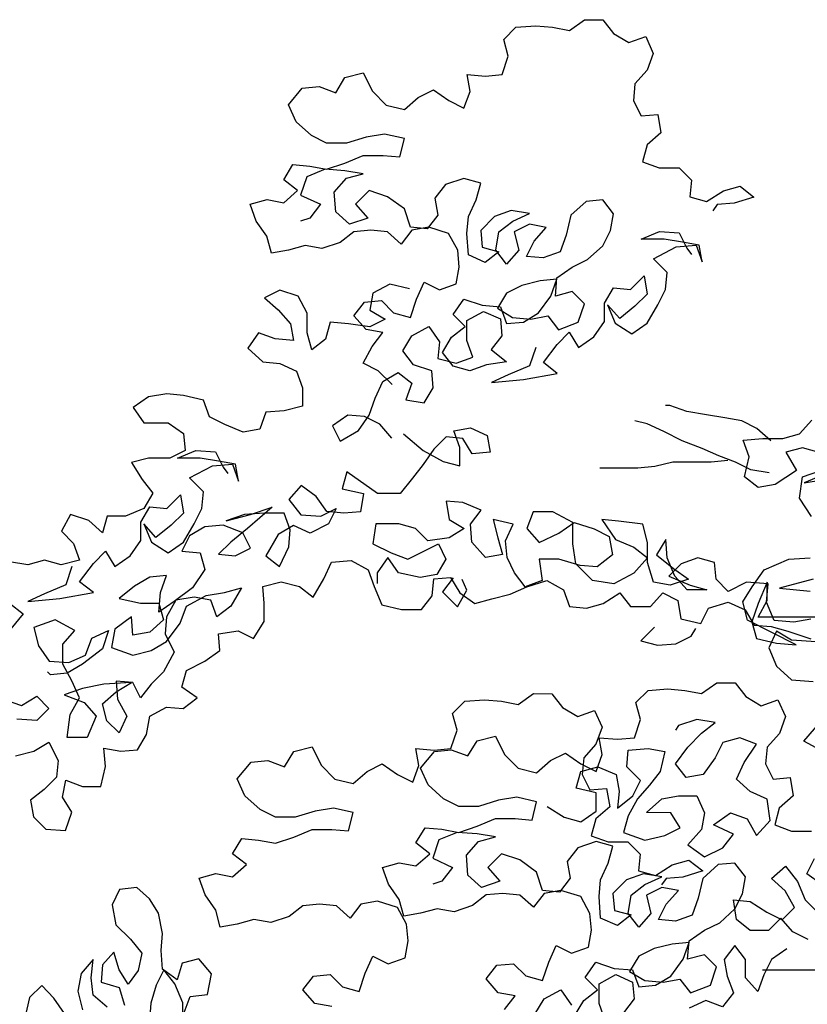
# Model space of a CAD drawing. Extents: x 1358.5 to 1376, y 227.7 to 234.5.
# Drawn here: x 1371 to 1371.8, y 231.7 to 232.7 of the extents above; entities that cross this region are included whole.
import ezdxf

# ---------------------------------------------------------------- set-up
doc = ezdxf.new("R2010")
doc.units = 0
doc.header["$MEASUREMENT"] = 0
doc.layers.add('OBJ', color=8, linetype='CONTINUOUS')

msp = doc.modelspace()

# ---------------------------------------------------------------- linework, layer by layer
at = {"layer": 'OBJ', "color": 7}
for points in [[(1371.35835, 232.32579), (1371.34502, 232.33914), (1371.3302, 232.34657), (1371.33911, 232.36287), (1371.3495, 232.37621), (1371.3332, 232.37919), (1371.32135, 232.39254), (1371.33174, 232.40588), (1371.34805, 232.40735), (1371.3599, 232.39547), (1371.37621, 232.39101), (1371.38215, 232.4088), (1371.38958, 232.4251), (1371.4044, 232.41767), (1371.42072, 232.42359), (1371.4237, 232.4399), (1371.42223, 232.45621), (1371.41335, 232.47253), (1371.39408, 232.47848), (1371.37777, 232.47553), (1371.36738, 232.46219), (1371.35404, 232.47406), (1371.33773, 232.47556), (1371.32142, 232.47409), (1371.30807, 232.46373), (1371.29027, 232.45781), (1371.27396, 232.46079), (1371.25765, 232.45636), (1371.24133, 232.45341), (1371.2369, 232.46972), (1371.22654, 232.48456), (1371.22062, 232.50088), (1371.23693, 232.50531), (1371.25324, 232.50233), (1371.2666, 232.51418), (1371.25326, 232.52457), (1371.26217, 232.53939), (1371.27848, 232.53789), (1371.29479, 232.53491), (1371.31259, 232.54083), (1371.33039, 232.54822), (1371.34966, 232.54821), (1371.36597, 232.54671), (1371.37043, 232.5645), (1371.35116, 232.56896), (1371.33337, 232.56601), (1371.31409, 232.5601), (1371.29481, 232.56012), (1371.27999, 232.56755), (1371.26518, 232.5809), (1371.25778, 232.59722), (1371.27114, 232.61352), (1371.28745, 232.61499), (1371.30375, 232.60904), (1371.31266, 232.62386), (1371.33046, 232.62829), (1371.33934, 232.61049), (1371.35267, 232.59713), (1371.37046, 232.59267), (1371.38382, 232.60452), (1371.39865, 232.61192), (1371.41347, 232.60153), (1371.42829, 232.5941), (1371.43423, 232.6104), (1371.43128, 232.62672), (1371.44908, 232.62522), (1371.46539, 232.62669), (1371.47133, 232.64447), (1371.4669, 232.66079), (1371.47877, 232.67264), (1371.49805, 232.6741), (1371.51436, 232.67261), (1371.53067, 232.66962), (1371.5455, 232.67999), (1371.5633, 232.67997), (1371.57366, 232.66662), (1371.58848, 232.65771), (1371.6048, 232.66363), (1371.6122, 232.64731), (1371.60625, 232.631), (1371.59438, 232.61767), (1371.59288, 232.60136), (1371.60028, 232.58653), (1371.61659, 232.588), (1371.61954, 232.5702), (1371.60618, 232.55835), (1371.60172, 232.54204), (1371.61803, 232.5361), (1371.6373, 232.53608), (1371.64915, 232.52421), (1371.64766, 232.5079), (1371.66396, 232.50344), (1371.68028, 232.5138), (1371.69659, 232.51823), (1371.70993, 232.50784), (1371.69065, 232.50193), (1371.67434, 232.50046), (1371.66988, 232.49453)], [(1371.35831, 232.27389), (1371.34646, 232.28725), (1371.33164, 232.29467), (1371.31533, 232.29617), (1371.30049, 232.28581), (1371.30789, 232.27097), (1371.32569, 232.28133), (1371.33609, 232.29615), (1371.34203, 232.31246), (1371.34946, 232.32876), (1371.3643, 232.33764), (1371.37763, 232.32725), (1371.37169, 232.31095), (1371.38948, 232.30797), (1371.39839, 232.32278), (1371.39692, 232.3391), (1371.37913, 232.34504), (1371.36876, 232.3584), (1371.37767, 232.37322), (1371.39399, 232.3821), (1371.40436, 232.36726), (1371.40286, 232.35095), (1371.42065, 232.34649), (1371.43696, 232.3524), (1371.43105, 232.36872), (1371.43107, 232.388), (1371.44738, 232.39688), (1371.46369, 232.38945), (1371.46515, 232.37314), (1371.45476, 232.3598), (1371.46958, 232.34793), (1371.4503, 232.34498), (1371.43399, 232.33906), (1371.41768, 232.34353), (1371.40731, 232.35688), (1371.41622, 232.3717), (1371.42958, 232.38207), (1371.41773, 232.39394), (1371.42812, 232.40876), (1371.44591, 232.40281), (1371.4637, 232.40131), (1371.46961, 232.38499), (1371.48593, 232.38646), (1371.50076, 232.39535), (1371.51264, 232.41164), (1371.51858, 232.42795), (1371.50227, 232.42648), (1371.48448, 232.42205), (1371.46964, 232.41465), (1371.46073, 232.39983), (1371.47555, 232.39092), (1371.49334, 232.38942), (1371.50965, 232.39237), (1371.52002, 232.37902), (1371.5393, 232.38641), (1371.54525, 232.4042), (1371.5334, 232.41607), (1371.51709, 232.41164), (1371.51858, 232.42943), (1371.53342, 232.4398), (1371.54826, 232.4472), (1371.5631, 232.46053), (1371.57052, 232.47535), (1371.5735, 232.49166), (1371.56314, 232.50501), (1371.54682, 232.50354), (1371.53199, 232.49021), (1371.52752, 232.47094), (1371.52157, 232.45464), (1371.50526, 232.44872), (1371.48895, 232.45022), (1371.49638, 232.46504), (1371.50825, 232.47837), (1371.49194, 232.48135), (1371.47711, 232.47395), (1371.48154, 232.45616), (1371.46967, 232.44282), (1371.4593, 232.45618), (1371.46228, 232.47397), (1371.47564, 232.48433), (1371.49195, 232.49173), (1371.47416, 232.49471), (1371.45785, 232.4888), (1371.44449, 232.47546), (1371.44596, 232.45915), (1371.46226, 232.45469), (1371.44891, 232.44432), (1371.43261, 232.45175), (1371.43114, 232.47251), (1371.43264, 232.48882), (1371.44007, 232.50512), (1371.44453, 232.52143), (1371.42823, 232.52589), (1371.41043, 232.51998), (1371.40004, 232.50664), (1371.40299, 232.49033), (1371.3926, 232.477), (1371.37629, 232.47849), (1371.37037, 232.49629), (1371.35407, 232.50817), (1371.33629, 232.51412), (1371.32293, 232.50078), (1371.33478, 232.48743), (1371.31698, 232.48151), (1371.30365, 232.49339), (1371.30218, 232.51266), (1371.31406, 232.526), (1371.33037, 232.53043), (1371.31258, 232.53341), (1371.29331, 232.53491), (1371.27551, 232.52752), (1371.26956, 232.50973), (1371.28883, 232.50081), (1371.27843, 232.48748), (1371.26954, 232.48452)], [(1371.49796, 232.3619), (1371.49201, 232.34411), (1371.47125, 232.33524), (1371.45493, 232.32784), (1371.48607, 232.33077), (1371.5187, 232.33668), (1371.50536, 232.34707), (1371.51872, 232.36485), (1371.5306, 232.3767), (1371.53948, 232.36186), (1371.55431, 232.37223), (1371.56471, 232.38705), (1371.56472, 232.40484), (1371.57363, 232.41966), (1371.58994, 232.41816), (1371.6033, 232.43149), (1371.60625, 232.4137), (1371.59438, 232.40185), (1371.57954, 232.39), (1371.56769, 232.40335), (1371.57509, 232.38555), (1371.59139, 232.37516), (1371.60622, 232.38553), (1371.61662, 232.40331), (1371.62405, 232.41813), (1371.62554, 232.43444), (1371.61221, 232.4478), (1371.63446, 232.45964), (1371.65374, 232.4611), (1371.65966, 232.44479), (1371.65671, 232.4611), (1371.6404, 232.46408), (1371.62261, 232.46706), (1371.60037, 232.46708), (1371.61817, 232.47448), (1371.63744, 232.47298), (1371.64484, 232.45815), (1371.64928, 232.45221)], [(1371.37543, 232.41884), (1371.35616, 232.4233), (1371.33984, 232.41442), (1371.33686, 232.39811), (1371.35168, 232.3892), (1371.33685, 232.3818), (1371.31609, 232.38479), (1371.2983, 232.38629), (1371.29383, 232.36998), (1371.28048, 232.35962), (1371.27605, 232.37593), (1371.27607, 232.39521), (1371.26718, 232.41152), (1371.2494, 232.41747), (1371.23456, 232.41007), (1371.2479, 232.3982), (1371.25975, 232.38484), (1371.2627, 232.36853), (1371.2449, 232.37003), (1371.2286, 232.37597), (1371.21821, 232.36115), (1371.23302, 232.3478), (1371.24933, 232.3463), (1371.26563, 232.33887), (1371.27155, 232.32255), (1371.27153, 232.30476), (1371.25374, 232.30033), (1371.23594, 232.29886), (1371.23, 232.28256), (1371.21368, 232.27961), (1371.1959, 232.28704), (1371.18108, 232.29447), (1371.17516, 232.31078), (1371.15589, 232.31525), (1371.13958, 232.31674), (1371.12179, 232.3138), (1371.10695, 232.30343), (1371.11731, 232.28859), (1371.14104, 232.28857), (1371.15586, 232.27818), (1371.15732, 232.26187), (1371.14249, 232.25447), (1371.12173, 232.25449), (1371.10542, 232.25005), (1371.11578, 232.23373), (1371.12615, 232.22038), (1371.11724, 232.20556), (1371.09944, 232.19816), (1371.08165, 232.19818), (1371.07718, 232.18187), (1371.06385, 232.19375), (1371.04606, 232.19969), (1371.03715, 232.18339), (1371.049, 232.17152), (1371.05492, 232.1552), (1371.03712, 232.15077), (1371.02081, 232.15523), (1371.0045, 232.1508), (1370.98671, 232.15378)], [(1371.72622, 232.27125), (1371.71289, 232.28312), (1371.69807, 232.29055), (1371.68176, 232.29353), (1371.66397, 232.29651), (1371.6447, 232.29949), (1371.62839, 232.30544), (1371.62394, 232.30544)], [(1371.72471, 232.24011), (1371.70692, 232.24309), (1371.6921, 232.25052), (1371.67579, 232.25646), (1371.65949, 232.26389), (1371.64022, 232.27132), (1371.62244, 232.28024), (1371.60613, 232.28767), (1371.59427, 232.29064)], [(1371.77344, 232.26001), (1371.75714, 232.26447), (1371.74082, 232.26004), (1371.75118, 232.24224), (1371.73041, 232.22891), (1371.7141, 232.22596), (1371.70077, 232.23635), (1371.70523, 232.25563), (1371.69932, 232.27194), (1371.71859, 232.27341), (1371.73787, 232.27339), (1371.75418, 232.27782), (1371.76606, 232.29116)], [(1371.36937, 232.27798), (1371.38863, 232.26166), (1371.4079, 232.25126), (1371.4242, 232.2468), (1371.42422, 232.26459), (1371.4183, 232.2809), (1371.43462, 232.28385), (1371.45092, 232.27643), (1371.45387, 232.26011), (1371.43608, 232.25865), (1371.42719, 232.27348), (1371.41088, 232.27498), (1371.39901, 232.26313), (1371.38862, 232.24831), (1371.37823, 232.23498), (1371.36635, 232.22016), (1371.34411, 232.22018), (1371.31448, 232.24096), (1371.31001, 232.22466), (1371.33077, 232.22019), (1371.32778, 232.2024), (1371.31147, 232.20093), (1371.29516, 232.20243), (1371.2848, 232.21727), (1371.26998, 232.22766), (1371.25811, 232.21433), (1371.26995, 232.19949), (1371.28923, 232.19799), (1371.30406, 232.20539), (1371.29664, 232.19057), (1371.27884, 232.18169), (1371.26253, 232.18912), (1371.2477, 232.18023), (1371.23582, 232.15949), (1371.24915, 232.14909), (1371.25806, 232.16836), (1371.25956, 232.18467), (1371.25365, 232.20099), (1371.23437, 232.201), (1371.21509, 232.19954), (1371.1973, 232.19362), (1371.22102, 232.19953), (1371.24179, 232.20693), (1371.21805, 232.18619), (1371.20172, 232.17286), (1371.18985, 232.16101), (1371.20616, 232.15951), (1371.22099, 232.16691), (1371.21359, 232.18175), (1371.19433, 232.18918), (1371.17653, 232.18771), (1371.1617, 232.17883), (1371.15427, 232.16401), (1371.17206, 232.16251), (1371.17649, 232.1462), (1371.16462, 232.12841), (1371.14681, 232.11509), (1371.13197, 232.10472), (1371.13347, 232.12399), (1371.13942, 232.1403), (1371.12311, 232.13883), (1371.10827, 232.12995), (1371.09343, 232.1181), (1371.11419, 232.11363), (1371.13198, 232.11362), (1371.13641, 232.0973), (1371.12306, 232.08545), (1371.10675, 232.0825), (1371.10528, 232.1003), (1371.08896, 232.08845), (1371.08598, 232.07066), (1371.10673, 232.06323), (1371.12453, 232.06766), (1371.13936, 232.07654), (1371.15272, 232.09432), (1371.15867, 232.11063), (1371.17795, 232.12099), (1371.19575, 232.12394), (1371.21206, 232.12837), (1371.20167, 232.11059), (1371.18831, 232.10022), (1371.1824, 232.11654), (1371.16609, 232.11952), (1371.14829, 232.11657), (1371.13938, 232.10027), (1371.13789, 232.08396), (1371.14677, 232.06616), (1371.13637, 232.04689), (1371.1245, 232.03504), (1371.1141, 232.0217), (1371.1067, 232.03654), (1371.0904, 232.03803), (1371.09186, 232.02024), (1371.10074, 232.00392), (1371.09332, 231.98762), (1371.08146, 231.99949), (1371.07703, 232.01581), (1371.09039, 232.02766), (1371.10522, 232.03654), (1371.07853, 232.03508), (1371.05777, 232.03065), (1371.03997, 232.02474), (1371.05924, 232.0173), (1371.07109, 232.00395), (1371.06217, 231.9832), (1371.0429, 231.98322), (1371.04588, 232.00546), (1371.0548, 232.02176), (1371.0474, 232.03807), (1371.03851, 232.05439), (1371.03853, 232.07367), (1371.05041, 232.087), (1371.03114, 232.0974), (1371.01038, 232.09), (1371.01481, 232.07221), (1371.02517, 232.05737), (1371.04445, 232.05587), (1371.06076, 232.06327), (1371.06671, 232.07957), (1371.08303, 232.08697), (1371.07708, 232.06918), (1371.05779, 232.05437), (1371.04295, 232.04549), (1371.02664, 232.04402), (1371.02368, 232.04699)], [(1371.0475, 232.14928), (1371.04155, 232.13149), (1371.02078, 232.12261), (1371.00447, 232.11522), (1371.03561, 232.11815), (1371.06823, 232.12405), (1371.0549, 232.13445), (1371.06826, 232.15223), (1371.08013, 232.16408), (1371.08901, 232.14924), (1371.10385, 232.15961), (1371.11424, 232.17442), (1371.11426, 232.19222), (1371.12317, 232.20704), (1371.13948, 232.20554), (1371.15284, 232.21887), (1371.15579, 232.20108), (1371.14391, 232.18923), (1371.12907, 232.17738), (1371.11722, 232.19073), (1371.12462, 232.17293), (1371.14092, 232.16254), (1371.15576, 232.1729), (1371.16616, 232.19069), (1371.17358, 232.20551), (1371.17508, 232.22182), (1371.16175, 232.23517), (1371.184, 232.24702), (1371.20328, 232.24848), (1371.20919, 232.23216), (1371.20624, 232.24848), (1371.18993, 232.25146), (1371.17214, 232.25444), (1371.1499, 232.25446), (1371.1677, 232.26186), (1371.18698, 232.26036), (1371.19438, 232.24552), (1371.19882, 232.23959)], [(1371.68469, 232.25201), (1371.66837, 232.25054), (1371.63131, 232.25057), (1371.61351, 232.24614), (1371.5972, 232.24467), (1371.56013, 232.24471)], [(1371.76597, 232.19774), (1371.75412, 232.21555), (1371.75711, 232.2363), (1371.77491, 232.24222)], [(1371.77639, 232.23777), (1371.75859, 232.23037), (1371.77638, 232.23332)], [(1371.7651, 232.09821), (1371.74878, 232.09526), (1371.72951, 232.09676), (1371.72211, 232.11456), (1371.72361, 232.13235), (1371.70285, 232.13385), (1371.68505, 232.12497), (1371.6732, 232.13684), (1371.67173, 232.15316), (1371.65543, 232.15762), (1371.63911, 232.1517), (1371.62724, 232.13985), (1371.64799, 232.13094), (1371.6643, 232.12647), (1371.64502, 232.12649), (1371.63317, 232.13985), (1371.62577, 232.15765), (1371.62431, 232.17544), (1371.6154, 232.16062), (1371.6317, 232.14726), (1371.64651, 232.13687), (1371.62872, 232.13095), (1371.61241, 232.13394), (1371.60649, 232.15322), (1371.60651, 232.17249), (1371.60208, 232.19029), (1371.57836, 232.19328), (1371.56205, 232.19477), (1371.57538, 232.17549), (1371.59316, 232.16806), (1371.6065, 232.15766), (1371.59314, 232.14285), (1371.57386, 232.13249), (1371.5531, 232.13547), (1371.5368, 232.1518), (1371.53386, 232.17108), (1371.53388, 232.19183), (1371.51461, 232.20223), (1371.49533, 232.20225), (1371.48939, 232.18594), (1371.50124, 232.17259), (1371.52052, 232.18147), (1371.53536, 232.19183), (1371.55463, 232.18588), (1371.56945, 232.17846), (1371.5724, 232.16066), (1371.55756, 232.14881), (1371.54125, 232.15031), (1371.5205, 232.15626), (1371.50122, 232.15628), (1371.50417, 232.13552), (1371.48785, 232.1296), (1371.47749, 232.14295), (1371.47009, 232.15779), (1371.46862, 232.1741), (1371.47605, 232.1904), (1371.45678, 232.19487), (1371.46121, 232.17707), (1371.46564, 232.16076), (1371.44933, 232.15781), (1371.436, 232.17265), (1371.43453, 232.19044), (1371.44492, 232.20378), (1371.42714, 232.21121), (1371.41083, 232.2127), (1371.41378, 232.19491), (1371.4286, 232.186), (1371.41376, 232.17712), (1371.393, 232.17417), (1371.38115, 232.18604), (1371.36484, 232.19051), (1371.3426, 232.19053), (1371.33962, 232.17125), (1371.3574, 232.16234), (1371.37371, 232.15639), (1371.40338, 232.17119), (1371.41078, 232.15636), (1371.40187, 232.14154), (1371.38555, 232.13859), (1371.3648, 232.14306), (1371.35443, 232.1579), (1371.34404, 232.14308), (1371.34403, 232.1327)], [(1370.99247, 231.96547), (1371.01027, 231.9699), (1371.0251, 231.97879), (1371.03398, 231.96098), (1371.03248, 231.94468), (1371.02061, 231.93282), (1371.00726, 231.92246), (1371.01021, 231.90614), (1371.02206, 231.89427), (1371.04133, 231.89277), (1371.04728, 231.91056), (1371.0384, 231.92539), (1371.04138, 231.9417), (1371.05768, 231.93576), (1371.07547, 231.93574), (1371.07994, 231.95501), (1371.07847, 231.97281), (1371.09478, 231.96982), (1371.11109, 231.97129), (1371.12, 231.98611), (1371.12298, 232.0039), (1371.1393, 232.01278), (1371.15561, 232.01129), (1371.16897, 232.02165), (1371.15415, 232.03205), (1371.15861, 232.04835), (1371.17641, 232.05723), (1371.19125, 232.0676), (1371.18978, 232.08391), (1371.20906, 232.08686), (1371.22388, 232.07943), (1371.23427, 232.09573), (1371.23429, 232.11352), (1371.23282, 232.12983), (1371.25062, 232.13427), (1371.26841, 232.1298), (1371.28174, 232.11941), (1371.29214, 232.13719), (1371.29957, 232.1535), (1371.31884, 232.15496), (1371.33515, 232.14605), (1371.34106, 232.12974), (1371.34846, 232.11194), (1371.36773, 232.10747), (1371.38701, 232.10745), (1371.3974, 232.12079), (1371.3989, 232.1371), (1371.41521, 232.13856), (1371.42409, 232.12373), (1371.43891, 232.11334), (1371.45522, 232.11777), (1371.47302, 232.1222), (1371.48934, 232.1296), (1371.50862, 232.13551), (1371.52492, 232.1266), (1371.53084, 232.11029), (1371.54714, 232.10879), (1371.56346, 232.11322), (1371.57978, 232.12359), (1371.59014, 232.11023), (1371.60942, 232.11021), (1371.62129, 232.12355), (1371.63612, 232.11612), (1371.63906, 232.09832), (1371.65834, 232.09386), (1371.66576, 232.10868), (1371.68504, 232.11459), (1371.70135, 232.10716), (1371.71023, 232.09233), (1371.72654, 232.09083), (1371.74285, 232.08637), (1371.76508, 232.07893)], [(1371.78812, 232.09986), (1371.71398, 232.09993), (1371.7229, 232.11623), (1371.72291, 232.13402), (1371.714, 232.11327), (1371.70805, 232.09549), (1371.71248, 232.07917), (1371.73175, 232.07471), (1371.75103, 232.07321), (1371.7036, 232.09697), (1371.69917, 232.11477), (1371.70808, 232.12959), (1371.71996, 232.14589), (1371.74369, 232.15625), (1371.76445, 232.15771)], [(1371.41769, 232.13808), (1371.4073, 232.12475), (1371.42211, 232.10991), (1371.43102, 232.12621), (1371.42658, 232.13659)], [(1371.7674, 232.13695), (1371.73477, 232.12808), (1371.76442, 232.12509)], [(1370.98667, 232.11375), (1371.00001, 232.10336), (1370.98813, 232.08854)], [(1371.61337, 232.09045), (1371.60001, 232.07712), (1371.61632, 232.07266), (1371.63411, 232.07413), (1371.64894, 232.08153), (1371.6534, 232.08894)], [(1371.77031, 232.07615), (1371.74658, 232.07766), (1371.73177, 232.08657), (1371.72434, 232.07027), (1371.73173, 232.05247), (1371.74655, 232.03911), (1371.76731, 232.03761)], [(1371.4675, 231.71909), (1371.47789, 231.73243), (1371.46159, 231.73541), (1371.44974, 231.74876), (1371.46013, 231.7621), (1371.47644, 231.76357), (1371.48829, 231.75169), (1371.5046, 231.74723), (1371.51054, 231.76502), (1371.51797, 231.78132), (1371.53279, 231.77389), (1371.54911, 231.77981), (1371.55209, 231.79612), (1371.55062, 231.81243), (1371.54174, 231.82875), (1371.52247, 231.83469), (1371.50616, 231.83174), (1371.49576, 231.81841), (1371.48243, 231.83028), (1371.46612, 231.83178), (1371.44981, 231.83031), (1371.43646, 231.81995), (1371.41866, 231.81403), (1371.40235, 231.81701), (1371.38604, 231.81258), (1371.36972, 231.80963), (1371.36529, 231.82594), (1371.35492, 231.84078), (1371.34901, 231.85709), (1371.36532, 231.86153), (1371.38163, 231.85855), (1371.39499, 231.8704), (1371.38165, 231.88079), (1371.39056, 231.89561), (1371.40687, 231.89411), (1371.42318, 231.89113), (1371.44098, 231.89704), (1371.45877, 231.90444), (1371.47805, 231.90442), (1371.49436, 231.90293), (1371.49882, 231.92072), (1371.47955, 231.92518), (1371.46176, 231.92223), (1371.44248, 231.91632), (1371.4232, 231.91634), (1371.40838, 231.92376), (1371.39356, 231.93712), (1371.38617, 231.95344), (1371.39953, 231.96974), (1371.41584, 231.9712), (1371.43214, 231.96526), (1371.44105, 231.98008), (1371.45885, 231.98451), (1371.46773, 231.96671), (1371.48106, 231.95335), (1371.49885, 231.94889), (1371.51221, 231.96074), (1371.52704, 231.96814), (1371.54186, 231.95774), (1371.55668, 231.95032), (1371.56262, 231.96662), (1371.55967, 231.98293), (1371.57746, 231.98144), (1371.59378, 231.9829), (1371.59972, 232.00069), (1371.59529, 232.01701), (1371.60716, 232.02886), (1371.62644, 232.03032), (1371.64275, 232.02882), (1371.65906, 232.02584), (1371.67389, 232.03621), (1371.69169, 232.03619), (1371.70205, 232.02284), (1371.71687, 232.01393), (1371.73319, 232.01984), (1371.74059, 232.00353), (1371.73464, 231.98722), (1371.72277, 231.97389), (1371.72127, 231.95758), (1371.72867, 231.94275), (1371.74498, 231.94421), (1371.74793, 231.92642), (1371.73457, 231.91457), (1371.73011, 231.89826), (1371.74642, 231.89232), (1371.76569, 231.8923)], [(1370.98066, 232.02034), (1370.99844, 232.0144), (1371.01328, 232.02328), (1371.02513, 232.01141), (1371.01326, 231.99955), (1370.99398, 232.00105)], [(1371.29976, 231.72196), (1371.28345, 231.72494), (1371.2716, 231.7383), (1371.28199, 231.75164), (1371.29831, 231.7531), (1371.31016, 231.74123), (1371.32646, 231.73677), (1371.33241, 231.75455), (1371.33984, 231.77086), (1371.35466, 231.76343), (1371.37098, 231.76935), (1371.37396, 231.78565), (1371.37249, 231.80197), (1371.36361, 231.81828), (1371.34434, 231.82423), (1371.32802, 231.82128), (1371.31763, 231.80795), (1371.3043, 231.81982), (1371.28799, 231.82132), (1371.27168, 231.81985), (1371.25832, 231.80948), (1371.24053, 231.80357), (1371.22422, 231.80655), (1371.2079, 231.80212), (1371.19159, 231.79917), (1371.18716, 231.81548), (1371.17679, 231.83032), (1371.17088, 231.84663), (1371.18719, 231.85107), (1371.2035, 231.84809), (1371.21685, 231.85993), (1371.20352, 231.87033), (1371.21243, 231.88515), (1371.22874, 231.88365), (1371.24504, 231.88067), (1371.26284, 231.88658), (1371.28064, 231.89398), (1371.29992, 231.89396), (1371.31623, 231.89246), (1371.32069, 231.91025), (1371.30142, 231.91472), (1371.28362, 231.91177), (1371.26434, 231.90586), (1371.24507, 231.90587), (1371.23025, 231.9133), (1371.21543, 231.92666), (1371.20803, 231.94298), (1371.22139, 231.95927), (1371.2377, 231.96074), (1371.25401, 231.9548), (1371.26292, 231.96962), (1371.28072, 231.97405), (1371.2896, 231.95625), (1371.30293, 231.94289), (1371.32072, 231.93842), (1371.33407, 231.95027), (1371.34891, 231.95767), (1371.36372, 231.94728), (1371.37855, 231.93985), (1371.38449, 231.95616), (1371.38154, 231.97247), (1371.39933, 231.97097), (1371.41564, 231.97244), (1371.42159, 231.99023), (1371.41716, 232.00654), (1371.42903, 232.01839), (1371.44831, 232.01986), (1371.46462, 232.01836), (1371.48092, 232.01538), (1371.49576, 232.02575), (1371.51355, 232.02573), (1371.52392, 232.01238), (1371.53874, 232.00347), (1371.55505, 232.00938), (1371.56245, 231.99306), (1371.55651, 231.97676), (1371.54463, 231.96343), (1371.54314, 231.94712), (1371.55054, 231.93228), (1371.56685, 231.93375), (1371.5698, 231.91596), (1371.55644, 231.90411), (1371.55198, 231.8878), (1371.56828, 231.88185), (1371.58756, 231.88184), (1371.59941, 231.86996), (1371.59791, 231.85366), (1371.61422, 231.84919), (1371.63054, 231.85956), (1371.64685, 231.86399), (1371.66019, 231.8536), (1371.64091, 231.84768), (1371.62459, 231.84622), (1371.62014, 231.84029)], [(1371.77466, 231.97088), (1371.75836, 231.97979), (1371.77914, 232.00349)], [(1371.5092, 231.91626), (1371.5255, 231.90586), (1371.54181, 231.9014), (1371.55664, 231.91177), (1371.55666, 231.92956), (1371.53739, 231.93402), (1371.54185, 231.95033), (1371.55816, 231.95476), (1371.57595, 231.94733), (1371.5789, 231.93102), (1371.5774, 231.91471), (1371.59224, 231.92656), (1371.59967, 231.94138), (1371.58634, 231.95474), (1371.58783, 231.97105), (1371.60711, 231.97251), (1371.62342, 231.96953), (1371.61895, 231.95026), (1371.60856, 231.93693), (1371.59669, 231.92359), (1371.58778, 231.90729), (1371.58331, 231.89098), (1371.60406, 231.88355), (1371.62334, 231.88798), (1371.63818, 231.89538), (1371.6293, 231.91022), (1371.60557, 231.91024), (1371.62041, 231.92357), (1371.63672, 231.92652), (1371.65452, 231.9265), (1371.66192, 231.91019), (1371.65894, 231.89388), (1371.64558, 231.87906), (1371.66188, 231.86719), (1371.67968, 231.87607), (1371.69007, 231.8894), (1371.6708, 231.89832), (1371.68712, 231.91016), (1371.70343, 231.90422), (1371.71231, 231.8879), (1371.72567, 231.90271), (1371.72272, 231.92348), (1371.70642, 231.9309), (1371.69308, 231.94278), (1371.70051, 231.95908), (1371.71239, 231.97686), (1371.69608, 231.98281), (1371.67977, 231.97838), (1371.67234, 231.96356), (1371.66047, 231.94726), (1371.64415, 231.94431), (1371.63379, 231.95766), (1371.64566, 231.97396), (1371.65902, 231.98729), (1371.67237, 231.99766), (1371.65458, 232.00064), (1371.63679, 231.99473), (1371.63382, 231.99028)], [(1371.5357, 231.7131), (1371.54461, 231.72792), (1371.55797, 231.73828), (1371.54612, 231.75016), (1371.55651, 231.76497), (1371.5743, 231.75903), (1371.59209, 231.75753), (1371.598, 231.74121), (1371.61431, 231.74268), (1371.62915, 231.75156), (1371.64103, 231.76786), (1371.64697, 231.78417), (1371.63066, 231.7827), (1371.61286, 231.77827), (1371.59803, 231.77087), (1371.58912, 231.75605), (1371.60394, 231.74714), (1371.62173, 231.74564), (1371.63804, 231.74859), (1371.64841, 231.73524), (1371.66769, 231.74263), (1371.67364, 231.76042), (1371.66179, 231.77229), (1371.64548, 231.76786), (1371.64697, 231.78565), (1371.66181, 231.79602), (1371.67665, 231.80342), (1371.69148, 231.81675), (1371.69891, 231.83157), (1371.70189, 231.84788), (1371.69153, 231.86123), (1371.67521, 231.85976), (1371.66037, 231.84643), (1371.65591, 231.82716), (1371.64996, 231.81085), (1371.63365, 231.80494), (1371.61734, 231.80644), (1371.62477, 231.82126), (1371.63664, 231.83459), (1371.62033, 231.83757), (1371.6055, 231.83017), (1371.60993, 231.81237), (1371.59806, 231.79904), (1371.58769, 231.81239), (1371.59067, 231.83018), (1371.60402, 231.84055), (1371.62034, 231.84795), (1371.60255, 231.85093), (1371.58624, 231.84502), (1371.57288, 231.83168), (1371.57435, 231.81537), (1371.59065, 231.81091), (1371.5773, 231.80054), (1371.561, 231.80797), (1371.55953, 231.82873), (1371.56103, 231.84504), (1371.56846, 231.86134), (1371.57292, 231.87765), (1371.55662, 231.88211), (1371.53882, 231.8762), (1371.52843, 231.86286), (1371.53138, 231.84655), (1371.52098, 231.83321), (1371.50468, 231.83471), (1371.49876, 231.85251), (1371.48246, 231.86439), (1371.46467, 231.87033), (1371.45132, 231.857), (1371.46317, 231.84365), (1371.44537, 231.83773), (1371.43204, 231.8496), (1371.43057, 231.86888), (1371.44244, 231.88222), (1371.45876, 231.88665), (1371.44097, 231.88963), (1371.42169, 231.89113), (1371.40389, 231.88373), (1371.39795, 231.86595), (1371.41721, 231.85703), (1371.40682, 231.8437), (1371.39792, 231.84074)], [(1371.76263, 231.78703), (1371.74781, 231.79445), (1371.73596, 231.80781), (1371.72409, 231.79596), (1371.70629, 231.79598), (1371.69296, 231.80637), (1371.69001, 231.82565), (1371.70632, 231.82415), (1371.72262, 231.81375), (1371.73744, 231.80633), (1371.74931, 231.81818), (1371.74043, 231.8345), (1371.7271, 231.84637), (1371.74045, 231.85822), (1371.7523, 231.84338), (1371.7597, 231.82558), (1371.77155, 231.81371)], [(1371.77602, 231.84039), (1371.7612, 231.85079), (1371.76863, 231.86561)], [(1371.15656, 231.71612), (1371.16245, 231.73161), (1371.17924, 231.7336), (1371.18285, 231.75393), (1371.17068, 231.76821), (1371.1544, 231.76418), (1371.14978, 231.74792), (1371.13531, 231.75839), (1371.13409, 231.77644), (1371.1354, 231.79297), (1371.13164, 231.81256), (1371.12278, 231.82657), (1371.11035, 231.83754), (1371.09356, 231.83555), (1371.0864, 231.82082), (1371.09016, 231.80123), (1371.10437, 231.78746), (1371.11526, 231.77395), (1371.11191, 231.75692), (1371.10221, 231.74373), (1371.09335, 231.75774), (1371.08806, 231.77479), (1371.07709, 231.76236), (1371.07577, 231.74583), (1371.0933, 231.74044), (1371.0986, 231.72339)], [(1371.74186, 231.77815), (1371.72703, 231.76778), (1371.7196, 231.75296), (1371.71365, 231.73666), (1371.7018, 231.75001), (1371.70182, 231.76781), (1371.69145, 231.78116), (1371.68106, 231.76783), (1371.68401, 231.75151), (1371.68993, 231.7352), (1371.67954, 231.72186), (1371.66323, 231.72781), (1371.64691, 231.72041)], [(1371.08181, 231.7214), (1371.06811, 231.73314), (1371.06612, 231.74993), (1371.0682, 231.76772), (1371.05647, 231.75402), (1371.05312, 231.73699), (1371.05765, 231.71867)], [(1371.15526, 231.70824), (1371.15531, 231.72553), (1371.14748, 231.74411), (1371.13658, 231.75762), (1371.12942, 231.74289), (1371.12403, 231.72536), (1371.12272, 231.70883)], [(1371.56535, 231.70862), (1371.55944, 231.72494), (1371.55945, 231.74421), (1371.57577, 231.7531), (1371.59208, 231.74567), (1371.59354, 231.72936), (1371.58315, 231.71602)], [(1371.91828, 231.74982), (1371.899, 231.74242), (1371.88268, 231.7365), (1371.8649, 231.74097), (1371.85008, 231.7484), (1371.81746, 231.75139), (1371.78484, 231.75735), (1371.71812, 231.75741)], [(1371.04009, 231.71541), (1371.02996, 231.73019), (1371.01829, 231.74243), (1371.00606, 231.73076), (1371.00194, 231.71246)], [(1371.49715, 231.71462), (1371.50606, 231.72944), (1371.52238, 231.73832), (1371.53275, 231.72348)]]:
    msp.add_lwpolyline(points, dxfattribs=at)

doc.saveas('drawing.dxf')
